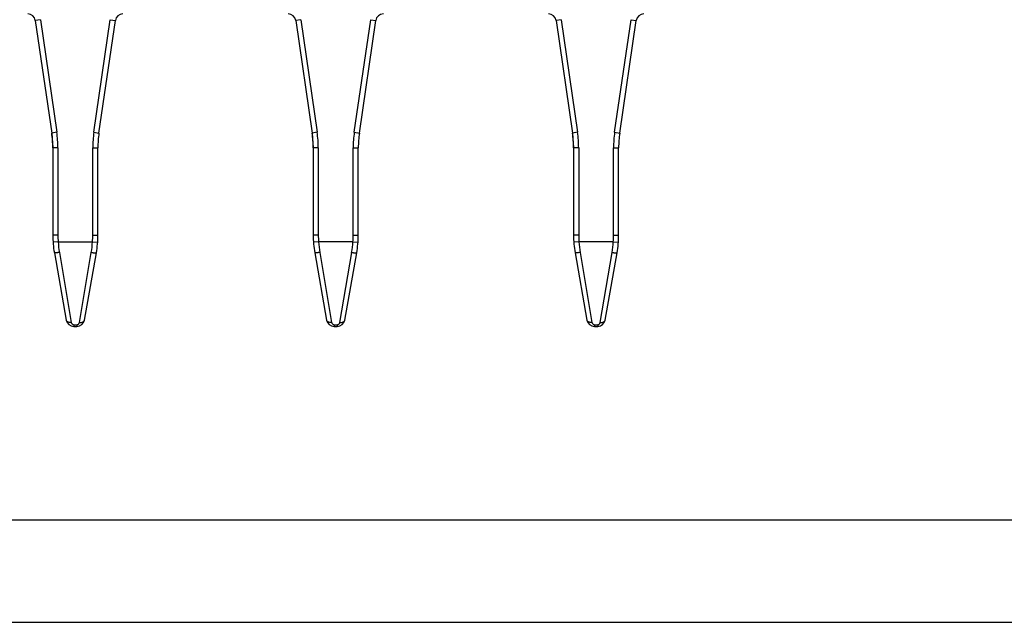
# Model space of a CAD drawing. Extents: x 0 to 420, y -10 to 351.
# Drawn here: x 91 to 187, y 0 to 59 of the extents above; entities that cross this region are included whole.
import ezdxf

# ---------------------------------------------------------------- set-up
doc = ezdxf.new("R2010")
doc.units = 0
doc.header["$LTSCALE"] = 23.1
doc.layers.get('0').update_dxf_attribs({"linetype": 'CONTINUOUS'})

msp = doc.modelspace()

# ---------------------------------------------------------------- linework, layer by layer
at = {"color": 9, "linetype": 'CONTINUOUS'}
for p, q in [((92.676, 58.774), (92.182, 58.702)), ((92.676, 58.774), (94.278, 47.795)), ((97.898, 47.795), (99.5, 58.774)), ((99.5, 58.774), (99.994, 58.702)), ((118.076, 58.774), (117.582, 58.702)), ((118.076, 58.774), (119.678, 47.795)), ((123.298, 47.795), (124.9, 58.774)), ((124.9, 58.774), (125.394, 58.702)), ((143.476, 58.774), (142.982, 58.702)), ((143.476, 58.774), (145.078, 47.795)), ((148.698, 47.795), (150.3, 58.774)), ((150.3, 58.774), (150.794, 58.702)), ((94.278, 47.795), (93.783, 47.723)), ((97.898, 47.795), (98.393, 47.723)), ((119.678, 47.795), (119.183, 47.723)), ((123.298, 47.795), (123.793, 47.723)), ((145.078, 47.795), (144.583, 47.723)), ((148.698, 47.795), (149.193, 47.723)), ((94.388, 46.279), (93.888, 46.279)), ((94.388, 46.279), (94.388, 37.768)), ((97.788, 46.279), (98.288, 46.279)), ((97.788, 37.768), (97.788, 46.279)), ((119.788, 46.279), (119.288, 46.279)), ((119.788, 46.279), (119.788, 37.768)), ((123.188, 46.279), (123.688, 46.279)), ((123.188, 37.768), (123.188, 46.279)), ((145.188, 46.279), (144.688, 46.279)), ((145.188, 46.279), (145.188, 37.768)), ((148.588, 46.279), (149.088, 46.279)), ((148.588, 37.768), (148.588, 46.279)), ((94.388, 37.768), (93.888, 37.768)), ((97.788, 37.768), (98.288, 37.768)), ((119.788, 37.768), (119.288, 37.768)), ((123.188, 37.768), (123.688, 37.768)), ((145.188, 37.768), (144.688, 37.768)), ((148.588, 37.768), (149.088, 37.768)), ((94.41, 37.114), (93.912, 37.079)), ((94.41, 37.114), (97.765, 37.114)), ((97.765, 37.114), (98.264, 37.079)), ((119.81, 37.114), (119.312, 37.079)), ((123.165, 37.114), (119.81, 37.114)), ((123.165, 37.114), (123.664, 37.079)), ((145.21, 37.114), (144.712, 37.079)), ((148.565, 37.114), (145.21, 37.114)), ((148.565, 37.114), (149.064, 37.079)), ((94.532, 36.075), (95.687, 29.242)), ((96.489, 29.242), (97.644, 36.075)), ((119.932, 36.075), (121.087, 29.242)), ((121.889, 29.242), (123.044, 36.075)), ((145.332, 36.075), (146.487, 29.242)), ((147.289, 29.242), (148.444, 36.075)), ((95.933, 29.026), (96.243, 29.026)), ((95.933, 29.026), (95.933, 28.863)), ((96.243, 29.026), (96.243, 28.863)), ((121.333, 29.026), (121.643, 29.026)), ((121.333, 29.026), (121.333, 28.863)), ((121.643, 29.026), (121.643, 28.863)), ((146.733, 29.026), (147.043, 29.026)), ((146.733, 29.026), (146.733, 28.863)), ((147.043, 29.026), (147.043, 28.863))]:
    msp.add_line(p, q, dxfattribs=at)
at = {"color": 7, "linetype": 'CONTINUOUS'}
for p, q in [((92.182, 58.702), (93.783, 47.723)), ((98.393, 47.723), (99.994, 58.702)), ((117.582, 58.702), (119.183, 47.723)), ((123.793, 47.723), (125.394, 58.702)), ((142.982, 58.702), (144.583, 47.723)), ((149.193, 47.723), (150.794, 58.702)), ((93.783, 47.723), (93.888, 46.279)), ((119.183, 47.723), (119.288, 46.279)), ((144.583, 47.723), (144.688, 46.279)), ((93.888, 46.279), (93.888, 37.768)), ((98.288, 37.768), (98.288, 46.279)), ((119.288, 46.279), (119.288, 37.768)), ((123.688, 37.768), (123.688, 46.279)), ((144.688, 46.279), (144.688, 37.768)), ((149.088, 37.768), (149.088, 46.279)), ((94.04, 36.032), (95.195, 29.483)), ((96.981, 29.483), (98.136, 36.032)), ((119.44, 36.032), (120.595, 29.483)), ((122.381, 29.483), (123.536, 36.032)), ((144.84, 36.032), (145.995, 29.483)), ((147.781, 29.483), (148.936, 36.032)), ((95.933, 28.863), (96.243, 28.863)), ((121.333, 28.863), (121.643, 28.863)), ((146.733, 28.863), (147.043, 28.863)), ((10, 10), (410, 10)), ((0, 0), (420, 0))]:
    msp.add_line(p, q, dxfattribs=at)
for centre, radius, start, end in [((91.439, 58.594), 0.75, 8.3, 90), ((100.736, 58.594), 0.75, 90, 171.7), ((116.839, 58.594), 0.75, 8.3, 90), ((126.136, 58.594), 0.75, 90, 171.7), ((142.239, 58.594), 0.75, 8.3, 90), ((151.536, 58.594), 0.75, 90, 171.7), ((83.888, 46.279), 10, 0, 8.3), ((108.288, 46.279), 10, 171.7, 180), ((109.288, 46.279), 10, 0, 8.3), ((133.688, 46.279), 10, 171.7, 180), ((134.688, 46.279), 10, 0, 8.3), ((159.088, 46.279), 10, 171.7, 180), ((103.888, 37.768), 10, 180, 190), ((88.288, 37.768), 10, 350, 360), ((129.288, 37.768), 10, 180, 190), ((113.688, 37.768), 10, 350, 360), ((154.688, 37.768), 10, 180, 190), ((139.088, 37.768), 10, 350, 360), ((95.933, 29.613), 0.75, 190, 270), ((96.243, 29.613), 0.75, 270, 350), ((121.333, 29.613), 0.75, 190, 270), ((121.643, 29.613), 0.75, 270, 350), ((146.733, 29.613), 0.75, 190, 270), ((147.043, 29.613), 0.75, 270, 350)]:
    msp.add_arc(centre, radius, start, end, dxfattribs=at)
at = {"color": 9, "linetype": 'CONTINUOUS'}
for centre, radius, start, end in [((83.888, 46.279), 10.5, 0, 8.3), ((108.288, 46.279), 10.5, 171.7, 180), ((109.288, 46.279), 10.5, 0, 8.3), ((133.688, 46.279), 10.5, 171.7, 180), ((134.688, 46.279), 10.5, 0, 8.3), ((159.088, 46.279), 10.5, 171.7, 180), ((103.888, 37.768), 9.5, 180, 183.95284), ((88.288, 37.768), 9.5, 356.04716, 360), ((129.288, 37.768), 9.5, 180, 183.95284), ((113.688, 37.768), 9.5, 356.04716, 360), ((154.688, 37.768), 9.5, 180, 183.95284), ((139.088, 37.768), 9.5, 356.04716, 360), ((104.715, 37.796), 10.328, 183.78806, 189.5888), ((87.466, 37.795), 10.322, 350.40969, 356.21345), ((130.115, 37.796), 10.328, 183.78806, 189.5888), ((112.866, 37.795), 10.322, 350.40969, 356.21345), ((155.515, 37.796), 10.328, 183.78806, 189.5888), ((138.266, 37.795), 10.322, 350.40969, 356.21345)]:
    msp.add_arc(centre, radius, start, end, dxfattribs=at)
for points, knots in [([(94.532, 36.075), (94.501, 36.07), (94.438, 36.06), (94.348, 36.046), (94.264, 36.035), (94.191, 36.027), (94.13, 36.023), (94.085, 36.022), (94.057, 36.024), (94.044, 36.027), (94.04, 36.03), (94.04, 36.032)], [0, 0, 0, 0, 0.193603, 0.379383, 0.550424, 0.700346, 0.823618, 0.91582, 0.974058, 0.990444, 1, 1, 1, 1]), ([(97.644, 36.075), (97.675, 36.07), (97.737, 36.06), (97.828, 36.046), (97.911, 36.035), (97.985, 36.027), (98.045, 36.023), (98.091, 36.022), (98.119, 36.024), (98.132, 36.027), (98.136, 36.03), (98.136, 36.032)], [0, 0, 0, 0, 0.193603, 0.379383, 0.550425, 0.700346, 0.823618, 0.91582, 0.974058, 0.990444, 1, 1, 1, 1]), ([(119.932, 36.075), (119.901, 36.07), (119.838, 36.06), (119.748, 36.046), (119.664, 36.035), (119.591, 36.027), (119.53, 36.023), (119.485, 36.022), (119.457, 36.024), (119.444, 36.027), (119.44, 36.03), (119.44, 36.032)], [0, 0, 0, 0, 0.193603, 0.379383, 0.550424, 0.700346, 0.823618, 0.91582, 0.974058, 0.990444, 1, 1, 1, 1]), ([(123.044, 36.075), (123.075, 36.07), (123.137, 36.06), (123.228, 36.046), (123.311, 36.035), (123.385, 36.027), (123.445, 36.023), (123.491, 36.022), (123.519, 36.024), (123.532, 36.027), (123.536, 36.03), (123.536, 36.032)], [0, 0, 0, 0, 0.193603, 0.379383, 0.550425, 0.700346, 0.823618, 0.91582, 0.974058, 0.990444, 1, 1, 1, 1]), ([(145.332, 36.075), (145.301, 36.07), (145.238, 36.06), (145.148, 36.046), (145.064, 36.035), (144.991, 36.027), (144.93, 36.023), (144.885, 36.022), (144.857, 36.024), (144.844, 36.027), (144.84, 36.03), (144.84, 36.032)], [0, 0, 0, 0, 0.193603, 0.379383, 0.550424, 0.700346, 0.823618, 0.91582, 0.974058, 0.990444, 1, 1, 1, 1]), ([(148.444, 36.075), (148.475, 36.07), (148.537, 36.06), (148.628, 36.046), (148.711, 36.035), (148.785, 36.027), (148.845, 36.023), (148.891, 36.022), (148.919, 36.024), (148.932, 36.027), (148.936, 36.03), (148.936, 36.032)], [0, 0, 0, 0, 0.193603, 0.379383, 0.550425, 0.700346, 0.823618, 0.91582, 0.974058, 0.990444, 1, 1, 1, 1]), ([(95.687, 29.242), (95.628, 29.236), (95.515, 29.238), (95.382, 29.275), (95.296, 29.326), (95.246, 29.372), (95.211, 29.425), (95.198, 29.464), (95.195, 29.483)], [0, 0, 0, 0, 0.295922, 0.564432, 0.6851, 0.796485, 0.900363, 1, 1, 1, 1]), ([(95.687, 29.242), (95.691, 29.216), (95.708, 29.164), (95.758, 29.094), (95.835, 29.04), (95.9, 29.026), (95.933, 29.026)], [0, 0, 0, 0, 0.223469, 0.458938, 0.716862, 1, 1, 1, 1]), ([(96.243, 29.026), (96.276, 29.026), (96.341, 29.04), (96.417, 29.094), (96.468, 29.164), (96.484, 29.216), (96.489, 29.242)], [0, 0, 0, 0, 0.283138, 0.541062, 0.776531, 1, 1, 1, 1]), ([(96.489, 29.242), (96.547, 29.236), (96.661, 29.238), (96.794, 29.275), (96.88, 29.326), (96.93, 29.372), (96.965, 29.425), (96.978, 29.464), (96.981, 29.483)], [0, 0, 0, 0, 0.295922, 0.564432, 0.6851, 0.796485, 0.900363, 1, 1, 1, 1]), ([(121.087, 29.242), (121.028, 29.236), (120.915, 29.238), (120.782, 29.275), (120.696, 29.326), (120.646, 29.372), (120.611, 29.425), (120.598, 29.464), (120.595, 29.483)], [0, 0, 0, 0, 0.295922, 0.564432, 0.6851, 0.796485, 0.900363, 1, 1, 1, 1]), ([(121.087, 29.242), (121.091, 29.216), (121.108, 29.164), (121.158, 29.094), (121.235, 29.04), (121.3, 29.026), (121.333, 29.026)], [0, 0, 0, 0, 0.223469, 0.458938, 0.716862, 1, 1, 1, 1]), ([(121.643, 29.026), (121.676, 29.026), (121.741, 29.04), (121.817, 29.094), (121.868, 29.164), (121.884, 29.216), (121.889, 29.242)], [0, 0, 0, 0, 0.283138, 0.541062, 0.776531, 1, 1, 1, 1]), ([(121.889, 29.242), (121.947, 29.236), (122.061, 29.238), (122.194, 29.275), (122.28, 29.326), (122.33, 29.372), (122.365, 29.425), (122.378, 29.464), (122.381, 29.483)], [0, 0, 0, 0, 0.295922, 0.564432, 0.6851, 0.796485, 0.900363, 1, 1, 1, 1]), ([(146.487, 29.242), (146.428, 29.236), (146.315, 29.238), (146.182, 29.275), (146.096, 29.326), (146.046, 29.372), (146.011, 29.425), (145.998, 29.464), (145.995, 29.483)], [0, 0, 0, 0, 0.295922, 0.564432, 0.6851, 0.796485, 0.900363, 1, 1, 1, 1]), ([(146.487, 29.242), (146.491, 29.216), (146.508, 29.164), (146.558, 29.094), (146.635, 29.04), (146.7, 29.026), (146.733, 29.026)], [0, 0, 0, 0, 0.223469, 0.458938, 0.716862, 1, 1, 1, 1]), ([(147.043, 29.026), (147.076, 29.026), (147.141, 29.04), (147.217, 29.094), (147.268, 29.164), (147.284, 29.216), (147.289, 29.242)], [0, 0, 0, 0, 0.283138, 0.541062, 0.776531, 1, 1, 1, 1]), ([(147.289, 29.242), (147.347, 29.236), (147.461, 29.238), (147.594, 29.275), (147.68, 29.326), (147.73, 29.372), (147.765, 29.425), (147.778, 29.464), (147.781, 29.483)], [0, 0, 0, 0, 0.295922, 0.564432, 0.6851, 0.796485, 0.900363, 1, 1, 1, 1])]:
    msp.add_open_spline(points, degree=3, knots=knots, dxfattribs=at)

doc.saveas('drawing.dxf')
